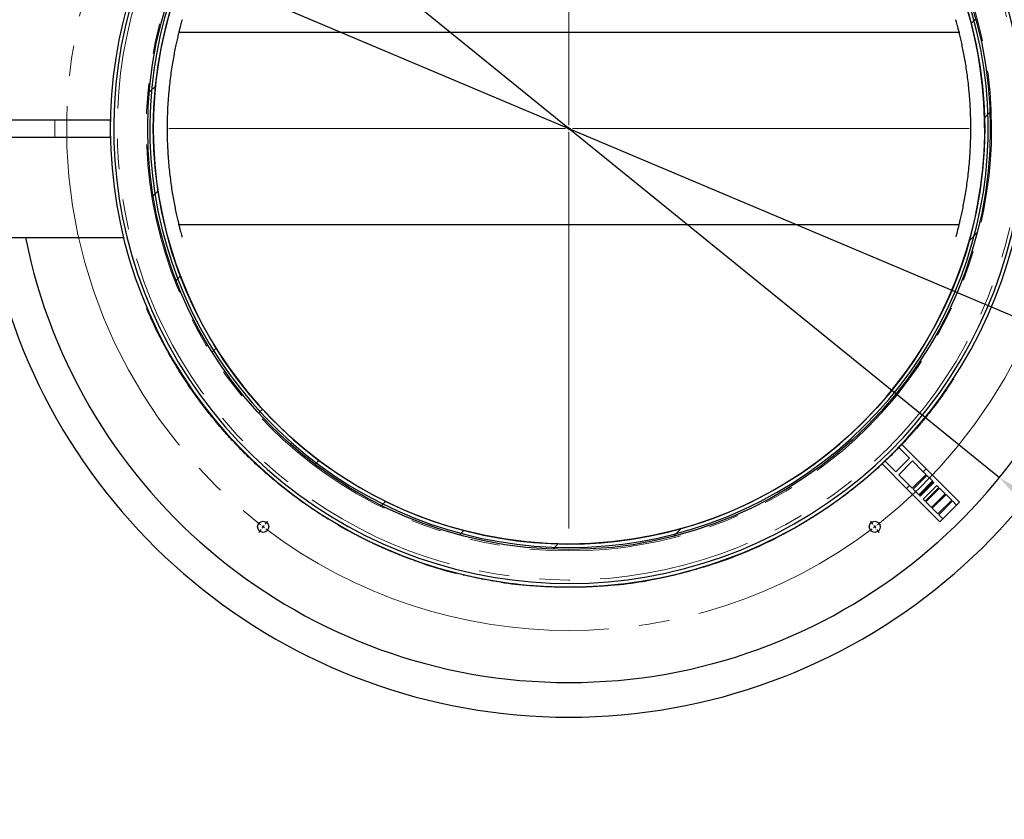
# Model space of a CAD drawing. Units: millimetres. Extents: x 15 to 495, y -382 to 292.
# Drawn here: x 47 to 88, y -311 to -278 of the extents above; entities that cross this region are included whole.
import ezdxf

# ---------------------------------------------------------------- set-up
doc = ezdxf.new("R2010")
doc.units = ezdxf.units.MM
doc.header["$PDSIZE"] = -1
for name, pattern in [('SLD-Center', [19.05, 15.24, -1.27, 1.27, -1.27]), ('SLD-Phantom', [12.7, 6.35, -1.27, 1.27, -1.27, 1.27, -1.27]), ('SLD-Solid', [0])]:
    doc.linetypes.add(name, pattern=pattern)
doc.styles.add('SLDTEXTSTYLE0', font='GOTHIC.TTF', dxfattribs={"width": 0.913})
doc.dimstyles.new('SLDDIMSTYLE2', dxfattribs={"dimtxt": 3.5, "dimasz": 3.302, "dimexe": 0, "dimexo": 0.0625, "dimgap": 0.875, "dimtad": 1, "dimdec": 0, "dimlfac": 39.5892, "dimrnd": 1e-09, "dimzin": 12, "dimdsep": 46, "dimtxsty": 'SLDTEXTSTYLE0', "dimblk1": 'NONE', "dimsah": 1, "dimcen": 0, "dimadec": 0, "dimazin": 3, "dimtfac": 1, "dimtdec": 0, "dimtmove": 0, "dimatfit": 3, "dimldrblk": 'NONE', "dimfxl": 1, "dimfrac": 2, "dimtolj": 1, "dimtzin": 12, "dimarcsym": 0})

# ---------------------------------------------------------------- blocks, each defined once
blk = doc.blocks.new('*D62')
at = {"color": 0, "linetype": 'SLD-Solid', "lineweight": -2}
for p, q in [((51.871, -267.739), (51.871, -267.739)), ((51.871, -267.739), (87.791, -296.892)), ((104.63, -310.559), (90.355, -298.973))]:
    blk.add_line(p, q, dxfattribs=at)
at = {"color": 0}
blk.add_solid([(90.702, -298.546), (90.008, -299.4), (87.791, -296.892)], dxfattribs=at)
at = {"layer": 'Defpoints', "color": 0}
for p in [(51.871, -267.739), (87.791, -296.892)]:
    blk.add_point(p, dxfattribs=at)
at = {"color": 0, "lineweight": 18, "insert": (96.604, -297.901), "char_height": 3.5, "attachment_point": 1, "rotation": 320.9368, "style": 'SLDTEXTSTYLE0'}
blk.add_mtext('\\A1;∅1600', dxfattribs=at)
blk = doc.blocks.new('_None')
blk = doc.blocks.new('*D63')
at = {"color": 0, "linetype": 'SLD-Solid', "lineweight": -2}
for p, q in [((47.191, -272.753), (47.191, -272.753)), ((47.191, -272.753), (92.471, -291.878)), ((112.449, -300.317), (95.512, -293.163))]:
    blk.add_line(p, q, dxfattribs=at)
at = {"color": 0}
blk.add_solid([(95.727, -292.656), (95.298, -293.67), (92.471, -291.878)], dxfattribs=at)
at = {"layer": 'Defpoints', "color": 0}
for p in [(47.191, -272.753), (92.471, -291.878)]:
    blk.add_point(p, dxfattribs=at)
at = {"color": 0, "lineweight": 18, "insert": (101.216, -290.394), "char_height": 3.5, "attachment_point": 1, "rotation": 337.1013, "style": 'SLDTEXTSTYLE0'}
blk.add_mtext('\\A1;∅1700', dxfattribs=at)
blk = doc.blocks.new('SW_CENTERMARKSYMBOL_4')
at = {"color": 0, "linetype": 'SLD-Solid', "lineweight": 18}
for p, q in [((12.023, -17.027), (12.023, -0.469)), ((11.879, -17.171), (-4.679, -17.171)), ((12.023, -17.171), (11.951, -17.171)), ((12.023, -17.171), (12.023, -17.099)), ((12.023, -17.171), (12.023, -17.244)), ((12.023, -17.171), (12.096, -17.171)), ((12.168, -17.171), (28.726, -17.171)), ((12.023, -17.316), (12.023, -33.874)), ((-0.65, -33.687), (-0.553, -33.561)), ((24.697, -33.687), (24.6, -33.561)), ((-0.826, -33.917), (-0.922, -34.043)), ((-0.738, -33.802), (-0.782, -33.859)), ((-0.738, -33.802), (-0.694, -33.744)), ((24.785, -33.802), (24.741, -33.744)), ((24.785, -33.802), (24.829, -33.859)), ((24.873, -33.917), (24.969, -34.043))]:
    blk.add_line(p, q, dxfattribs=at)
at = {"color": 0, "linetype": 'SLD-Center', "lineweight": 0}
for start, end in [(125.3951, 232.1049), (307.8951, 49.6049), (232.8951, 307.1049)]:
    blk.add_arc((12.023, -17.171), 20.962, start, end, dxfattribs=at)
at = {"color": 0, "linetype": 'SLD-Solid', "lineweight": 0}
for start, end in [(232.3024, 232.5), (232.5, 232.6976), (307.3024, 307.5), (307.5, 307.6976)]:
    blk.add_arc((12.023, -17.171), 20.962, start, end, dxfattribs=at)

msp = doc.modelspace()

# ---------------------------------------------------------------- hatches: boundary and pattern name
at = {"linetype": 'SLD-Solid', "lineweight": 18}
h = msp.add_hatch(dxfattribs=at)
h.set_pattern_fill('ANSI31', style=0)
h.set_pattern_definition([(45, (0, -387), (-2.245064, 2.245064), [])])
edge = h.paths.add_edge_path(flags=0)
edge.add_arc((69.831, -282.316), 17.578, 0, 360)
edge = h.paths.add_edge_path(flags=0)
edge.add_arc((69.831, -282.316), 17.348, 0, 360)

# ---------------------------------------------------------------- linework, layer by layer
at = {"color": 7, "linetype": 'SLD-Solid', "lineweight": 25}
for p, q in [((53.55, -278.297), (86.112, -278.297)), ((46.064, -281.954), (48.377, -281.954)), ((48.377, -281.954), (50.69, -281.954)), ((50.69, -281.954), (50.69, -282.677)), ((46.064, -282.677), (48.377, -282.677)), ((48.377, -282.677), (50.69, -282.677)), ((86.112, -286.334), (53.55, -286.334)), ((44.965, -286.869), (51.24, -286.869)), ((52.226, -289.82), (52.21, -289.827)), ((52.867, -291.211), (52.863, -291.205)), ((53.292, -291.979), (53.279, -291.956)), ((85.877, -292.776), (85.862, -292.767)), ((55.319, -294.819), (55.318, -294.817)), ((55.543, -295.073), (55.544, -295.075)), ((56.049, -295.619), (56.05, -295.619)), ((56.055, -295.625), (56.049, -295.619)), ((56.055, -295.625), (56.055, -295.625)), ((84.04, -296.075), (83.599, -295.633)), ((84.735, -296.525), (83.719, -295.508)), ((83.725, -295.477), (83.737, -295.489)), ((83.76, -295.464), (83.735, -295.491)), ((56.367, -295.934), (56.364, -295.938)), ((83.024, -296.203), (83.468, -296.647)), ((84.04, -296.075), (83.468, -296.647)), ((84.163, -296.198), (83.59, -296.77)), ((84.613, -296.647), (84.163, -296.198)), ((82.684, -296.519), (82.651, -296.548)), ((82.895, -296.32), (83.917, -297.343)), ((84.735, -296.525), (84.613, -296.647)), ((86.126, -297.915), (84.735, -296.525)), ((82.444, -296.732), (82.436, -296.739)), ((83.59, -296.77), (84.04, -297.22)), ((84.73, -296.765), (84.158, -297.338)), ((84.19, -297.37), (84.762, -296.797)), ((84.998, -297.032), (84.425, -297.605)), ((84.73, -296.765), (84.613, -296.647)), ((84.998, -297.032), (84.762, -296.797)), ((84.04, -297.22), (83.917, -297.343)), ((83.917, -297.343), (85.308, -298.733)), ((84.04, -297.22), (84.158, -297.338)), ((84.19, -297.37), (84.425, -297.605)), ((84.457, -297.637), (85.03, -297.065)), ((85.062, -297.097), (84.49, -297.67)), ((85.185, -297.22), (84.613, -297.792)), ((85.265, -297.3), (84.692, -297.872)), ((84.725, -297.904), (85.297, -297.332)), ((85.062, -297.097), (85.03, -297.065)), ((85.265, -297.3), (85.185, -297.22)), ((85.532, -297.567), (85.297, -297.332)), ((84.457, -297.637), (84.49, -297.67)), ((84.613, -297.792), (84.692, -297.872)), ((85.532, -297.567), (84.96, -298.14)), ((84.992, -298.172), (85.564, -297.599)), ((85.8, -297.834), (85.227, -298.407)), ((85.259, -298.439), (85.832, -297.867)), ((85.8, -297.834), (85.564, -297.599)), ((86.003, -298.038), (85.832, -297.867)), ((80.553, -298.189), (80.553, -298.189)), ((80.795, -297.999), (80.806, -298.015)), ((84.725, -297.904), (84.96, -298.14)), ((84.992, -298.172), (85.227, -298.407)), ((86.003, -298.038), (85.43, -298.61)), ((86.126, -297.915), (86.003, -298.038)), ((59.804, -298.637), (59.814, -298.622)), ((85.259, -298.439), (85.43, -298.61)), ((85.43, -298.61), (85.308, -298.733)), ((60.221, -298.866), (60.213, -298.881)), ((60.414, -298.996), (60.242, -298.898)), ((78.432, -299.41), (78.44, -299.427)), ((61.496, -299.562), (61.495, -299.562)), ((62.062, -299.825), (62.06, -299.824)), ((77.524, -299.838), (77.531, -299.855)), ((76.275, -300.334), (76.281, -300.352)), ((77.147, -300.019), (77.123, -300.028)), ((63.827, -300.486), (63.821, -300.503)), ((75.71, -300.531), (75.714, -300.545)), ((75.954, -300.466), (75.714, -300.545)), ((75.948, -300.448), (75.954, -300.466)), ((76.06, -300.409), (76.067, -300.427)), ((76.281, -300.352), (76.067, -300.427)), ((76.215, -300.375), (76.155, -300.397)), ((65.11, -300.862), (65.106, -300.879)), ((65.424, -300.957), (65.106, -300.879)), ((65.428, -300.94), (65.424, -300.957)), ((65.445, -300.944), (65.44, -300.961)), ((73.582, -301.1), (73.581, -301.1)), ((66.995, -301.245), (66.993, -301.259)), ((68.191, -301.381), (68.189, -301.4)), ((71.609, -301.388), (71.505, -301.397)), ((71.566, -301.374), (71.568, -301.392)), ((71.651, -301.384), (71.568, -301.392)), ((71.791, -301.351), (71.793, -301.37)), ((72.029, -301.344), (71.985, -301.349)), ((72.969, -301.212), (72.967, -301.212)), ((73.219, -301.169), (72.969, -301.212)), ((73.059, -301.18), (73.061, -301.196))]:
    msp.add_line(p, q, dxfattribs=at)
at = {"color": 8, "linetype": 'SLD-Phantom', "lineweight": 18}
for p, q in [((48.377, -281.954), (48.377, -282.677)), ((53.234, -291.841), (53.217, -291.85)), ((85.022, -293.955), (85.036, -293.966)), ((82.593, -296.579), (82.603, -296.591)), ((60.302, -298.913), (60.293, -298.927)), ((79.482, -298.84), (79.491, -298.856)), ((62.551, -300.014), (62.544, -300.031)), ((74.228, -300.94), (74.233, -300.958)), ((69.796, -301.453), (69.796, -301.471)), ((71.649, -301.366), (71.651, -301.384))]:
    msp.add_line(p, q, dxfattribs=at)
at = {"color": 8, "linetype": 'SLD-Phantom', "lineweight": 18, "flags": 128}
for points in [[(82.178, -268.075), (82.574, -268.424), (83.163, -268.988), (83.699, -269.546), (84.21, -270.124), (84.696, -270.722), (85.159, -271.341), (85.597, -271.98), (86.008, -272.637), (86.372, -273.272), (86.71, -273.92), (87.022, -274.58), (87.309, -275.25), (87.568, -275.929), (87.801, -276.618), (88.008, -277.317), (88.188, -278.025), (88.34, -278.74), (88.465, -279.461), (88.56, -280.173), (88.628, -280.887), (88.669, -281.602), (88.683, -282.316), (88.671, -282.971), (88.637, -283.627), (88.58, -284.283), (88.499, -284.938), (88.377, -285.693), (88.225, -286.443), (88.043, -287.186), (87.831, -287.919), (87.59, -288.641), (87.325, -289.339), (87.032, -290.029), (86.712, -290.707), (86.364, -291.373), (85.982, -292.038), (85.573, -292.687), (85.139, -293.318), (84.68, -293.93), (84.198, -294.52), (83.693, -295.092), (83.163, -295.643), (82.604, -296.18), (82.023, -296.694), (81.421, -297.183), (80.8, -297.647), (80.162, -298.084), (79.507, -298.494), (78.877, -298.855), (78.231, -299.192), (77.572, -299.505), (76.9, -299.792), (76.216, -300.053), (75.443, -300.312), (74.659, -300.538), (73.868, -300.73), (73.072, -300.886), (72.27, -301.009), (71.461, -301.097), (70.647, -301.149), (69.831, -301.167), (69.055, -301.151), (68.282, -301.103), (67.512, -301.024), (66.748, -300.913), (65.991, -300.772), (65.238, -300.599), (64.533, -300.407), (63.836, -300.188), (63.147, -299.942), (62.468, -299.67), (61.801, -299.372), (61.073, -299.009), (60.363, -298.617), (59.67, -298.194), (58.994, -297.741), (58.337, -297.258), (57.701, -296.746), (57.087, -296.207), (56.499, -295.643), (55.963, -295.085), (55.452, -294.507), (54.966, -293.909), (54.503, -293.29), (54.065, -292.651), (53.653, -291.994), (53.29, -291.359), (52.952, -290.711), (52.639, -290.051), (52.353, -289.381), (52.094, -288.702), (51.861, -288.013), (51.654, -287.314), (51.474, -286.606), (51.321, -285.891), (51.197, -285.17), (51.101, -284.458), (51.033, -283.744), (50.993, -283.029), (50.979, -282.316), (50.995, -281.545), (51.043, -280.773), (51.122, -280.002), (51.233, -279.234), (51.375, -278.472), (51.549, -277.716), (51.741, -277.012), (51.959, -276.317), (52.203, -275.633), (52.474, -274.958), (52.772, -274.292), (53.096, -273.637), (53.445, -272.994), (53.819, -272.366), (54.217, -271.752), (54.637, -271.156), (55.072, -270.587), (55.526, -270.037), (56.002, -269.504), (56.499, -268.988), (57.058, -268.451), (57.639, -267.937), (58.241, -267.448), (58.861, -266.984), (59.5, -266.547), (60.154, -266.137), (60.785, -265.776), (61.405, -265.452), (61.405, -265.452)], [(81.379, -268.99), (81.753, -269.318), (82.304, -269.846), (82.805, -270.368), (83.283, -270.909), (83.738, -271.469), (84.171, -272.048), (84.581, -272.646), (84.966, -273.261), (85.306, -273.855), (85.623, -274.461), (85.915, -275.078), (86.183, -275.706), (86.425, -276.341), (86.667, -277.061), (86.878, -277.792), (87.058, -278.534), (87.206, -279.283), (87.32, -280.038), (87.403, -280.797), (87.452, -281.556), (87.468, -282.316), (87.456, -282.97), (87.419, -283.626), (87.358, -284.281), (87.273, -284.934), (87.138, -285.71), (86.97, -286.479), (86.767, -287.238), (86.532, -287.986), (86.264, -288.721), (85.963, -289.445), (85.629, -290.157), (85.263, -290.854), (84.847, -291.566), (84.399, -292.258), (83.919, -292.927), (83.41, -293.571), (82.872, -294.19), (82.304, -294.785), (81.781, -295.287), (81.238, -295.768), (80.675, -296.225), (80.094, -296.659), (79.496, -297.069), (78.884, -297.452), (78.294, -297.79), (77.69, -298.105), (77.073, -298.397), (76.444, -298.666), (75.805, -298.91), (75.081, -299.153), (74.348, -299.364), (73.608, -299.544), (72.863, -299.69), (72.113, -299.805), (71.356, -299.887), (70.594, -299.936), (69.831, -299.953), (69.105, -299.938), (68.382, -299.893), (67.662, -299.819), (66.947, -299.715), (66.238, -299.583), (65.534, -299.421), (64.874, -299.242), (64.222, -299.037), (63.577, -298.807), (62.943, -298.552), (62.319, -298.273), (61.637, -297.934), (60.973, -297.567), (60.324, -297.171), (59.692, -296.747), (59.077, -296.295), (58.482, -295.817), (57.908, -295.313), (57.357, -294.785), (56.856, -294.263), (56.378, -293.722), (55.923, -293.162), (55.49, -292.583), (55.081, -291.985), (54.695, -291.37), (54.356, -290.776), (54.039, -290.17), (53.747, -289.553), (53.479, -288.925), (53.236, -288.29), (52.995, -287.57), (52.783, -286.839), (52.604, -286.097), (52.456, -285.348), (52.341, -284.593), (52.259, -283.834), (52.21, -283.075), (52.194, -282.316), (52.208, -281.594), (52.253, -280.872), (52.327, -280.151), (52.431, -279.433), (52.564, -278.72), (52.727, -278.013), (52.906, -277.354), (53.11, -276.704), (53.339, -276.064), (53.593, -275.432), (53.871, -274.809), (54.211, -274.125), (54.58, -273.457), (54.978, -272.805), (55.403, -272.172), (55.854, -271.558), (56.33, -270.967), (56.831, -270.396), (57.357, -269.846), (57.88, -269.344), (58.424, -268.864), (58.987, -268.406), (59.568, -267.972), (60.165, -267.562), (60.778, -267.179), (61.368, -266.842), (61.947, -266.538), (61.947, -266.538)]]:
    msp.add_lwpolyline(points, dxfattribs=at)
at = {"color": 7, "linetype": 'SLD-Solid', "lineweight": 25}
for centre, radius in [((69.831, -282.316), 17.578), ((69.831, -282.316), 17.348), ((57.07, -298.946), 0.231), ((82.592, -298.946), 0.231)]:
    msp.add_circle(centre, radius, dxfattribs=at)
for radius, start, end in [(19.141, 116.5504, 49.0741), (17.348, 116.5504, 49.0741), (18.996, 144.7138, 20.9528), (17.493, 144.7138, 20.9528), (24.576, 190.6783, 349.3217), (23.131, 191.3543, 348.6457), (19.155, 320.2237, 320.3169), (19.155, 293.7037, 296.7087), (19.155, 289.6774, 293.7037), (19.155, 251.7146, 255.7185), (19.155, 288.643, 289.6774), (19.155, 256.7, 256.7499), (19.155, 261.4796, 265.084), (19.155, 275.8804, 279.7094)]:
    msp.add_arc((69.831, -282.316), radius, start, end, dxfattribs=at)
for points, knots in [([(53.684, -277.786), (53.681, -277.797), (53.675, -277.821), (53.654, -277.895), (53.625, -278.001), (53.59, -278.136), (53.549, -278.298), (53.503, -278.489), (53.453, -278.707), (53.402, -278.949), (53.349, -279.216), (53.297, -279.508), (53.247, -279.821), (53.2, -280.152), (53.158, -280.5), (53.122, -280.866), (53.094, -281.239), (53.074, -281.615), (53.063, -281.992), (53.06, -282.376), (53.065, -282.756), (53.079, -283.127), (53.101, -283.487), (53.13, -283.843), (53.165, -284.189), (53.206, -284.521), (53.251, -284.838), (53.3, -285.141), (53.352, -285.427), (53.404, -285.693), (53.456, -285.938), (53.507, -286.159), (53.554, -286.354), (53.596, -286.518), (53.631, -286.653), (53.66, -286.757), (53.677, -286.82), (53.683, -286.838), (53.684, -286.844)], [0, 0, 0, 0, 0.021583, 0.049805, 0.078237, 0.105647, 0.133241, 0.16141, 0.189773, 0.217825, 0.246064, 0.274897, 0.303936, 0.332417, 0.361101, 0.390438, 0.420006, 0.447802, 0.4758, 0.50444, 0.533304, 0.560403, 0.587689, 0.615558, 0.643626, 0.671024, 0.698604, 0.726748, 0.755083, 0.783337, 0.811783, 0.840838, 0.870106, 0.898507, 0.927114, 0.956382, 0.985884, 1, 1, 1, 1]), ([(85.978, -286.845), (85.98, -286.834), (85.987, -286.81), (86.008, -286.736), (86.036, -286.63), (86.072, -286.495), (86.113, -286.333), (86.159, -286.142), (86.208, -285.924), (86.26, -285.682), (86.313, -285.415), (86.365, -285.123), (86.415, -284.81), (86.462, -284.479), (86.503, -284.131), (86.539, -283.765), (86.568, -283.392), (86.587, -283.016), (86.599, -282.639), (86.602, -282.255), (86.596, -281.875), (86.582, -281.505), (86.561, -281.144), (86.532, -280.788), (86.497, -280.442), (86.456, -280.11), (86.411, -279.793), (86.362, -279.49), (86.31, -279.204), (86.258, -278.938), (86.205, -278.693), (86.155, -278.472), (86.108, -278.278), (86.066, -278.113), (86.03, -277.978), (86.002, -277.874), (85.984, -277.811), (85.979, -277.793), (85.978, -277.787)], [0, 0, 0, 0, 0.0215832, 0.0498052, 0.0782372, 0.1056466, 0.1332413, 0.16141, 0.1897731, 0.2178246, 0.2460645, 0.2748975, 0.3039362, 0.3324168, 0.361101, 0.390438, 0.4200057, 0.4478017, 0.4757997, 0.5044399, 0.5333037, 0.560403, 0.5876893, 0.6155585, 0.6436256, 0.6710239, 0.6986038, 0.7267476, 0.755083, 0.7833366, 0.8117826, 0.8408378, 0.8701057, 0.8985071, 0.9271142, 0.9563823, 0.9858843, 1, 1, 1, 1]), ([(53.217, -291.85), (53.204, -291.827), (53.178, -291.781), (53.139, -291.713), (53.102, -291.646), (53.065, -291.579), (53.028, -291.513), (52.993, -291.449), (52.938, -291.347), (52.867, -291.212), (52.776, -291.037), (52.688, -290.862), (52.602, -290.689), (52.518, -290.514), (52.438, -290.342), (52.365, -290.181), (52.311, -290.059), (52.271, -289.969), (52.25, -289.92), (52.237, -289.891), (52.231, -289.876), (52.225, -289.863), (52.22, -289.85), (52.215, -289.838), (52.211, -289.831), (52.21, -289.827)], [0, 0, 0, 0, 0.022424, 0.044838, 0.067259, 0.089675, 0.112091, 0.134514, 0.156932, 0.218545, 0.280189, 0.353521, 0.426876, 0.500206, 0.593507, 0.686816, 0.780114, 0.841667, 0.903245, 0.91937, 0.935498, 0.951623, 0.967749, 0.983875, 1, 1, 1, 1]), ([(52.557, -290.593), (52.557, -290.593), (52.557, -290.593), (52.556, -290.591), (52.555, -290.59), (52.554, -290.589)], [0, 0, 0, 0, 0.169842, 0.578091, 1, 1, 1, 1]), ([(52.867, -291.213), (52.867, -291.213), (52.85, -291.18), (52.833, -291.148), (52.817, -291.115)], [0, 0, 0, 0, 0.006086, 1, 1, 1, 1]), ([(53.367, -292.106), (53.35, -292.078), (53.317, -292.022), (53.267, -291.937), (53.219, -291.854), (53.188, -291.799), (53.173, -291.772)], [0, 0, 0, 0, 0.2535776, 0.5081255, 0.762682, 1, 1, 1, 1]), ([(59.802, -298.636), (59.801, -298.635), (59.799, -298.634), (59.763, -298.611), (59.699, -298.572), (59.608, -298.515), (59.492, -298.441), (59.35, -298.349), (59.184, -298.24), (58.995, -298.112), (58.786, -297.967), (58.558, -297.803), (58.312, -297.622), (58.052, -297.422), (57.778, -297.205), (57.494, -296.97), (57.201, -296.719), (56.902, -296.452), (56.6, -296.169), (56.296, -295.872), (55.993, -295.563), (55.693, -295.242), (55.397, -294.912), (55.109, -294.573), (54.829, -294.229), (54.559, -293.881), (54.301, -293.532), (54.056, -293.184), (53.823, -292.839), (53.606, -292.5), (53.402, -292.168), (53.279, -291.956), (53.217, -291.85)], [0, 0, 0, 0, 0.0273213, 0.0608166, 0.094315, 0.1278145, 0.1613127, 0.194814, 0.2283238, 0.2618399, 0.2953598, 0.3288809, 0.3624069, 0.3959429, 0.4294858, 0.4630326, 0.4965803, 0.530132, 0.5636921, 0.5972571, 0.6308235, 0.6643878, 0.697953, 0.7315229, 0.765094, 0.7986628, 0.8322255, 0.865785, 0.8993457, 0.9329039, 0.9664445, 1, 1, 1, 1]), ([(85.877, -292.777), (85.877, -292.777), (85.877, -292.777), (85.874, -292.782), (85.866, -292.795), (85.85, -292.818), (85.825, -292.857), (85.788, -292.912), (85.749, -292.971), (85.711, -293.028), (85.669, -293.089), (85.624, -293.155), (85.577, -293.223), (85.528, -293.294), (85.477, -293.367), (85.424, -293.441), (85.371, -293.515), (85.317, -293.59), (85.262, -293.665), (85.206, -293.741), (85.149, -293.816), (85.093, -293.891), (85.055, -293.941), (85.036, -293.966)], [0, 0, 0, 0, 0.022493, 0.070784, 0.117141, 0.161948, 0.232215, 0.30134, 0.346822, 0.393175, 0.440936, 0.485639, 0.532111, 0.580641, 0.625338, 0.671881, 0.720407, 0.765352, 0.811927, 0.860199, 0.906434, 0.953322, 1, 1, 1, 1]), ([(85.782, -292.921), (85.782, -292.921), (85.783, -292.92), (85.782, -292.922), (85.782, -292.922)], [0, 0, 0, 0, 0.615765, 1, 1, 1, 1]), ([(85.545, -293.269), (85.544, -293.271), (85.542, -293.274), (85.539, -293.278), (85.537, -293.281), (85.536, -293.283), (85.536, -293.283), (85.536, -293.283)], [0, 0, 0, 0, 0.250159, 0.376709, 0.500458, 0.749634, 1, 1, 1, 1]), ([(54.473, -293.764), (54.473, -293.763), (54.472, -293.762), (54.472, -293.762), (54.472, -293.762)], [0, 0, 0, 0, 0.589675, 1, 1, 1, 1]), ([(85.22, -293.721), (85.22, -293.721), (85.221, -293.72), (85.22, -293.722), (85.218, -293.724), (85.218, -293.725)], [0, 0, 0, 0, 0.175464, 0.592417, 1, 1, 1, 1]), ([(54.543, -293.857), (54.535, -293.847), (54.525, -293.833), (54.515, -293.819), (54.511, -293.815), (54.51, -293.813), (54.51, -293.812), (54.509, -293.812)], [0, 0, 0, 0, 0.573281, 0.732774, 0.862423, 0.935502, 1, 1, 1, 1]), ([(54.77, -294.152), (54.77, -294.152), (54.772, -294.153), (54.765, -294.145), (54.762, -294.141), (54.76, -294.139)], [0, 0, 0, 0, 0.160772, 0.592961, 1, 1, 1, 1]), ([(85.036, -293.966), (85.016, -293.992), (84.976, -294.044), (84.915, -294.122), (84.855, -294.199), (84.794, -294.276), (84.733, -294.352), (84.651, -294.452), (84.549, -294.575), (84.429, -294.719), (84.319, -294.846), (84.223, -294.957), (84.137, -295.054), (84.056, -295.145), (83.977, -295.231), (83.905, -295.309), (83.852, -295.366), (83.817, -295.404), (83.794, -295.428), (83.774, -295.45), (83.754, -295.471), (83.743, -295.483), (83.737, -295.489)], [0, 0, 0, 0, 0.041604, 0.08315, 0.125086, 0.166645, 0.208425, 0.250168, 0.333727, 0.417501, 0.50025, 0.563747, 0.625261, 0.688924, 0.750226, 0.813817, 0.875122, 0.900314, 0.925213, 0.950095, 0.974996, 1, 1, 1, 1]), ([(84.876, -294.172), (84.875, -294.172), (84.875, -294.173), (84.874, -294.175), (84.872, -294.176), (84.87, -294.179), (84.867, -294.183), (84.864, -294.187), (84.862, -294.189)], [0, 0, 0, 0, 0.269446, 0.38693, 0.499571, 0.612167, 0.729779, 1, 1, 1, 1]), ([(54.913, -294.331), (54.913, -294.331), (54.912, -294.33), (54.908, -294.325), (54.904, -294.32), (54.901, -294.316)], [0, 0, 0, 0, 0.145096, 0.341997, 1, 1, 1, 1]), ([(55.039, -294.486), (55.038, -294.485), (55.037, -294.483), (55.029, -294.474), (55.023, -294.467)], [0, 0, 0, 0, 0.185639, 1, 1, 1, 1]), ([(55.051, -294.501), (55.051, -294.501), (55.053, -294.503), (55.05, -294.5), (55.048, -294.497)], [0, 0, 0, 0, 0.061584, 1, 1, 1, 1]), ([(55.131, -294.598), (55.131, -294.597), (55.129, -294.595), (55.127, -294.593), (55.126, -294.591), (55.125, -294.59), (55.125, -294.589), (55.125, -294.59), (55.125, -294.59)], [0, 0, 0, 0, 0.197424, 0.397039, 0.596216, 0.79686, 0.989079, 1, 1, 1, 1]), ([(84.671, -294.427), (84.667, -294.432), (84.658, -294.443), (84.644, -294.461), (84.624, -294.485), (84.603, -294.51), (84.581, -294.536), (84.565, -294.556), (84.556, -294.566), (84.553, -294.57), (84.554, -294.57), (84.554, -294.57)], [0, 0, 0, 0, 0.05771, 0.161083, 0.257833, 0.420766, 0.567885, 0.726172, 0.877358, 0.97969, 1, 1, 1, 1]), ([(84.843, -294.214), (84.841, -294.216), (84.838, -294.22), (84.834, -294.224), (84.832, -294.227), (84.83, -294.229), (84.829, -294.232), (84.828, -294.232), (84.828, -294.232)], [0, 0, 0, 0, 0.250195, 0.378949, 0.500624, 0.623577, 0.750689, 1, 1, 1, 1]), ([(55.176, -294.651), (55.176, -294.651), (55.17, -294.643), (55.163, -294.635), (55.157, -294.628)], [0, 0, 0, 0, 0.027042, 1, 1, 1, 1]), ([(83.809, -295.413), (83.809, -295.413), (83.809, -295.413), (83.798, -295.425), (83.796, -295.426)], [0, 0, 0, 0, 0.894262, 1, 1, 1, 1]), ([(56.095, -295.667), (56.096, -295.667), (56.096, -295.667), (56.092, -295.664), (56.084, -295.655), (56.079, -295.65), (56.076, -295.647)], [0, 0, 0, 0, 0.124747, 0.416325, 0.708157, 1, 1, 1, 1]), ([(56.212, -295.786), (56.211, -295.785), (56.21, -295.784), (56.208, -295.782), (56.207, -295.781), (56.206, -295.78), (56.205, -295.779), (56.205, -295.779), (56.205, -295.779), (56.205, -295.779)], [0, 0, 0, 0, 0.1984784, 0.3830252, 0.5536412, 0.7103279, 0.8837533, 0.9737161, 1, 1, 1, 1]), ([(83.737, -295.489), (83.731, -295.496), (83.718, -295.509), (83.693, -295.535), (83.664, -295.566), (83.63, -295.601), (83.588, -295.645), (83.535, -295.699), (83.479, -295.756), (83.425, -295.811), (83.375, -295.861), (83.316, -295.92), (83.245, -295.99), (83.162, -296.071), (83.072, -296.157), (82.99, -296.235), (82.918, -296.303), (82.856, -296.361), (82.793, -296.419), (82.73, -296.477), (82.667, -296.534), (82.625, -296.572), (82.603, -296.591)], [0, 0, 0, 0, 0.049999, 0.100148, 0.150373, 0.200515, 0.249731, 0.311713, 0.37352, 0.415013, 0.456985, 0.499647, 0.558597, 0.619666, 0.683267, 0.749767, 0.79027, 0.831957, 0.87488, 0.916292, 0.958234, 1, 1, 1, 1]), ([(56.831, -296.385), (56.832, -296.385), (56.834, -296.387), (56.83, -296.383), (56.82, -296.374), (56.809, -296.364), (56.794, -296.35), (56.777, -296.334), (56.76, -296.318), (56.742, -296.301), (56.725, -296.285), (56.712, -296.273), (56.706, -296.268)], [0, 0, 0, 0, 0.091791, 0.307403, 0.424803, 0.540599, 0.653564, 0.742703, 0.8267, 0.884566, 0.942754, 1, 1, 1, 1]), ([(56.752, -296.311), (56.749, -296.308), (56.744, -296.303), (56.743, -296.303), (56.744, -296.303), (56.744, -296.303)], [0, 0, 0, 0, 0.481203, 0.960442, 1, 1, 1, 1]), ([(82.603, -296.591), (82.577, -296.614), (82.525, -296.661), (82.446, -296.731), (82.366, -296.8), (82.287, -296.868), (82.208, -296.935), (82.13, -297.001), (82.018, -297.094), (81.873, -297.213), (81.701, -297.35), (81.538, -297.478), (81.384, -297.595), (81.242, -297.701), (81.14, -297.776), (81.069, -297.827), (81.026, -297.859), (80.985, -297.889), (80.945, -297.917), (80.907, -297.944), (80.872, -297.969), (80.838, -297.993), (80.817, -298.007), (80.806, -298.015)], [0, 0, 0, 0, 0.035761, 0.071537, 0.107303, 0.143086, 0.178888, 0.214578, 0.250228, 0.333515, 0.416755, 0.500262, 0.583274, 0.666566, 0.750161, 0.781143, 0.812272, 0.843579, 0.875096, 0.906239, 0.937551, 0.968776, 1, 1, 1, 1]), ([(82.651, -296.548), (82.651, -296.548), (82.65, -296.549), (82.646, -296.553), (82.636, -296.562), (82.621, -296.575), (82.608, -296.587), (82.603, -296.591)], [0, 0, 0, 0, 0.1923987, 0.3892977, 0.5790536, 0.8662581, 1, 1, 1, 1]), ([(82.687, -296.516), (82.687, -296.516), (82.687, -296.516), (82.685, -296.517), (82.684, -296.519)], [0, 0, 0, 0, 0.338535, 1, 1, 1, 1]), ([(81.236, -297.705), (81.234, -297.707), (81.23, -297.71), (81.226, -297.713), (81.223, -297.715), (81.22, -297.717), (81.218, -297.719), (81.218, -297.719), (81.218, -297.719)], [0, 0, 0, 0, 0.250177, 0.37873, 0.500623, 0.623762, 0.750713, 1, 1, 1, 1]), ([(81.384, -297.595), (81.384, -297.595), (81.383, -297.595), (81.382, -297.596), (81.38, -297.597), (81.378, -297.599), (81.374, -297.602), (81.37, -297.605), (81.368, -297.607)], [0, 0, 0, 0, 0.2497821, 0.3800255, 0.4995718, 0.6184241, 0.7496601, 1, 1, 1, 1]), ([(81.413, -297.573), (81.412, -297.573), (81.412, -297.573), (81.41, -297.575), (81.408, -297.576), (81.406, -297.578), (81.401, -297.581), (81.398, -297.584), (81.395, -297.586)], [0, 0, 0, 0, 0.269233, 0.386812, 0.499599, 0.612575, 0.730268, 1, 1, 1, 1]), ([(80.806, -298.015), (80.806, -298.015), (80.804, -298.016), (80.797, -298.021), (80.788, -298.027), (80.776, -298.036), (80.761, -298.046), (80.742, -298.059), (80.714, -298.079), (80.674, -298.107), (80.614, -298.147), (80.542, -298.196), (80.458, -298.252), (80.363, -298.316), (80.257, -298.385), (80.142, -298.459), (80.037, -298.525), (79.947, -298.582), (79.874, -298.627), (79.799, -298.673), (79.722, -298.719), (79.646, -298.765), (79.568, -298.811), (79.517, -298.841), (79.491, -298.856)], [0, 0, 0, 0, 0.035707, 0.071479, 0.107232, 0.143235, 0.17938, 0.214874, 0.249797, 0.313144, 0.374694, 0.437718, 0.499628, 0.562074, 0.624619, 0.686462, 0.74968, 0.784568, 0.820099, 0.856378, 0.892458, 0.928317, 0.964197, 1, 1, 1, 1]), ([(60.293, -298.927), (60.284, -298.922), (60.264, -298.911), (60.242, -298.898), (60.224, -298.888), (60.214, -298.882), (60.214, -298.881), (60.213, -298.881)], [0, 0, 0, 0, 0.209746, 0.420536, 0.63378, 0.845861, 1, 1, 1, 1]), ([(60.242, -298.898), (60.239, -298.896), (60.236, -298.894), (60.232, -298.892), (60.229, -298.89), (60.227, -298.889), (60.227, -298.889), (60.227, -298.889)], [0, 0, 0, 0, 0.250151, 0.376656, 0.500457, 0.74964, 1, 1, 1, 1]), ([(62.544, -300.031), (62.509, -300.016), (62.439, -299.987), (62.334, -299.943), (62.229, -299.898), (62.126, -299.853), (62.024, -299.808), (61.923, -299.762), (61.824, -299.717), (61.695, -299.657), (61.539, -299.583), (61.361, -299.497), (61.195, -299.414), (61.025, -299.327), (60.855, -299.238), (60.695, -299.152), (60.565, -299.081), (60.463, -299.024), (60.403, -298.99), (60.367, -298.97), (60.35, -298.96), (60.334, -298.951), (60.319, -298.942), (60.306, -298.935), (60.297, -298.93), (60.293, -298.927)], [0, 0, 0, 0, 0.031289, 0.062578, 0.093944, 0.125152, 0.156477, 0.187722, 0.219004, 0.250283, 0.312817, 0.37534, 0.437853, 0.500354, 0.583553, 0.666833, 0.750205, 0.820114, 0.890031, 0.908328, 0.926679, 0.945031, 0.963352, 0.981683, 1, 1, 1, 1]), ([(79.491, -298.856), (79.47, -298.869), (79.429, -298.893), (79.367, -298.928), (79.305, -298.964), (79.243, -298.999), (79.152, -299.05), (79.031, -299.117), (78.911, -299.182), (78.817, -299.232), (78.748, -299.269), (78.681, -299.304), (78.616, -299.337), (78.553, -299.37), (78.494, -299.4), (78.458, -299.418), (78.44, -299.427)], [0, 0, 0, 0, 0.053682, 0.107095, 0.160449, 0.213796, 0.268439, 0.402591, 0.536733, 0.6037, 0.670892, 0.738142, 0.805027, 0.872558, 0.939133, 1, 1, 1, 1]), ([(79.065, -299.098), (79.065, -299.098), (79.064, -299.099), (79.061, -299.1), (79.056, -299.103), (79.051, -299.106), (79.049, -299.107)], [0, 0, 0, 0, 0.1324064, 0.294573, 0.612566, 1, 1, 1, 1]), ([(61.822, -299.716), (61.821, -299.716), (61.82, -299.715), (61.815, -299.713), (61.808, -299.709), (61.802, -299.707), (61.8, -299.706)], [0, 0, 0, 0, 0.253504, 0.481882, 0.720254, 1, 1, 1, 1]), ([(77.497, -299.87), (77.472, -299.88), (77.436, -299.896), (77.391, -299.916), (77.363, -299.928), (77.342, -299.937), (77.324, -299.944), (77.322, -299.945), (77.321, -299.946)], [0, 0, 0, 0, 0.249994, 0.378311, 0.500273, 0.621124, 0.750357, 1, 1, 1, 1]), ([(77.693, -299.783), (77.691, -299.784), (77.686, -299.786), (77.681, -299.788), (77.678, -299.79), (77.675, -299.791), (77.673, -299.792), (77.672, -299.792), (77.672, -299.792)], [0, 0, 0, 0, 0.250197, 0.378873, 0.500655, 0.623944, 0.750741, 1, 1, 1, 1]), ([(77.742, -299.761), (77.742, -299.761), (77.741, -299.761), (77.739, -299.762), (77.737, -299.763), (77.734, -299.764), (77.729, -299.767), (77.725, -299.769), (77.722, -299.77)], [0, 0, 0, 0, 0.26995, 0.387328, 0.499583, 0.61192, 0.729423, 1, 1, 1, 1]), ([(63.821, -300.503), (63.819, -300.503), (63.801, -300.497), (63.764, -300.485), (63.709, -300.466), (63.646, -300.445), (63.574, -300.42), (63.492, -300.392), (63.404, -300.36), (63.299, -300.323), (63.176, -300.278), (63.034, -300.225), (62.918, -300.18), (62.83, -300.146), (62.773, -300.123), (62.715, -300.1), (62.658, -300.077), (62.601, -300.054), (62.563, -300.038), (62.544, -300.031)], [0, 0, 0, 0, 0.008622, 0.063579, 0.118552, 0.173647, 0.240355, 0.308172, 0.377569, 0.448987, 0.547363, 0.650888, 0.756622, 0.796706, 0.837629, 0.878534, 0.918996, 0.959519, 1, 1, 1, 1]), ([(63.031, -300.223), (63.028, -300.222), (63.024, -300.22), (63.019, -300.218), (63.015, -300.217), (63.013, -300.216), (63.011, -300.215), (63.01, -300.215), (63.01, -300.215)], [0, 0, 0, 0, 0.2502945, 0.3802649, 0.5005259, 0.6214967, 0.7504174, 1, 1, 1, 1]), ([(77.279, -299.963), (77.273, -299.966), (77.262, -299.971), (77.245, -299.978), (77.227, -299.985), (77.209, -299.993), (77.19, -300.001), (77.169, -300.009), (77.154, -300.016), (77.147, -300.019)], [0, 0, 0, 0, 0.158037, 0.288669, 0.433497, 0.574596, 0.716184, 0.857522, 1, 1, 1, 1]), ([(77.321, -299.946), (77.32, -299.946), (77.32, -299.946), (77.318, -299.947), (77.316, -299.948), (77.313, -299.949), (77.308, -299.951), (77.303, -299.953), (77.3, -299.954)], [0, 0, 0, 0, 0.269956, 0.387311, 0.499572, 0.611757, 0.729233, 1, 1, 1, 1]), ([(63.529, -300.404), (63.529, -300.404), (63.529, -300.404), (63.527, -300.404), (63.525, -300.403)], [0, 0, 0, 0, 0.338678, 1, 1, 1, 1]), ([(64.469, -300.705), (64.466, -300.704), (64.462, -300.703), (64.456, -300.701), (64.453, -300.7), (64.451, -300.7), (64.449, -300.699), (64.448, -300.699), (64.448, -300.699)], [0, 0, 0, 0, 0.270257, 0.387857, 0.500392, 0.612707, 0.730074, 1, 1, 1, 1]), ([(75.714, -300.545), (75.709, -300.547), (75.697, -300.55), (75.673, -300.558), (75.643, -300.568), (75.606, -300.579), (75.559, -300.594), (75.499, -300.613), (75.423, -300.636), (75.337, -300.662), (75.24, -300.691), (75.133, -300.722), (75.019, -300.755), (74.897, -300.789), (74.784, -300.819), (74.683, -300.846), (74.594, -300.869), (74.505, -300.892), (74.414, -300.914), (74.324, -300.937), (74.263, -300.951), (74.233, -300.958)], [0, 0, 0, 0, 0.049995, 0.100102, 0.15042, 0.200604, 0.249769, 0.312883, 0.374677, 0.43742, 0.499631, 0.561878, 0.624645, 0.686448, 0.749716, 0.790541, 0.83221, 0.87485, 0.916313, 0.958219, 1, 1, 1, 1]), ([(76.218, -300.374), (76.218, -300.374), (76.218, -300.375), (76.215, -300.375), (76.213, -300.376), (76.21, -300.377), (76.205, -300.379), (76.2, -300.381), (76.197, -300.382)], [0, 0, 0, 0, 0.269187, 0.386695, 0.49955, 0.612063, 0.729695, 1, 1, 1, 1]), ([(65.012, -300.855), (65.012, -300.855), (65.012, -300.855), (65.01, -300.854), (65.007, -300.853), (65.004, -300.852), (64.998, -300.851), (64.994, -300.85), (64.991, -300.849)], [0, 0, 0, 0, 0.24945, 0.376612, 0.4996, 0.62217, 0.750019, 1, 1, 1, 1]), ([(74.233, -300.958), (74.209, -300.964), (74.162, -300.975), (74.093, -300.991), (74.023, -301.006), (73.954, -301.022), (73.851, -301.044), (73.717, -301.073), (73.582, -301.1), (73.478, -301.12), (73.402, -301.135), (73.328, -301.149), (73.255, -301.162), (73.186, -301.175), (73.121, -301.186), (73.081, -301.193), (73.061, -301.196)], [0, 0, 0, 0, 0.0536922, 0.1071154, 0.1604799, 0.2138389, 0.2684732, 0.4026423, 0.5368019, 0.6037677, 0.6709777, 0.7382216, 0.8051292, 0.8726501, 0.9392524, 1, 1, 1, 1]), ([(73.324, -301.15), (73.323, -301.15), (73.322, -301.15), (73.318, -301.151), (73.314, -301.151), (73.308, -301.152), (73.303, -301.154), (73.3, -301.154)], [0, 0, 0, 0, 0.262845, 0.382322, 0.49974, 0.72951, 1, 1, 1, 1]), ([(67.727, -301.355), (67.725, -301.355), (67.722, -301.354), (67.695, -301.351), (67.662, -301.348), (67.618, -301.343), (67.549, -301.334), (67.493, -301.327), (67.455, -301.323)], [0, 0, 0, 0, 0.249684, 0.379481, 0.499648, 0.620454, 0.749865, 1, 1, 1, 1]), ([(69.796, -301.471), (69.763, -301.471), (69.696, -301.47), (69.596, -301.469), (69.496, -301.468), (69.396, -301.466), (69.297, -301.463), (69.133, -301.458), (68.907, -301.449), (68.628, -301.434), (68.386, -301.417), (68.247, -301.405), (68.189, -301.4)], [0, 0, 0, 0, 0.05835, 0.116779, 0.175005, 0.233723, 0.292031, 0.350001, 0.524897, 0.69976, 0.874585, 1, 1, 1, 1]), ([(69.246, -301.462), (69.246, -301.462), (69.246, -301.462), (69.243, -301.462), (69.241, -301.462), (69.238, -301.462), (69.232, -301.461), (69.228, -301.461), (69.224, -301.461)], [0, 0, 0, 0, 0.269695, 0.387136, 0.499582, 0.61212, 0.729691, 1, 1, 1, 1]), ([(71.568, -301.392), (71.564, -301.392), (71.555, -301.393), (71.537, -301.395), (71.515, -301.397), (71.489, -301.399), (71.458, -301.402), (71.422, -301.405), (71.371, -301.409), (71.301, -301.414), (71.204, -301.422), (71.094, -301.429), (70.96, -301.438), (70.798, -301.447), (70.609, -301.455), (70.444, -301.461), (70.31, -301.465), (70.209, -301.467), (70.106, -301.469), (70.003, -301.47), (69.9, -301.471), (69.831, -301.471), (69.796, -301.471)], [0, 0, 0, 0, 0.035706, 0.071473, 0.10722, 0.143105, 0.179118, 0.214633, 0.249777, 0.312459, 0.374682, 0.436817, 0.499652, 0.582228, 0.665416, 0.749713, 0.790438, 0.832122, 0.874851, 0.916318, 0.958223, 1, 1, 1, 1]), ([(71.793, -301.37), (71.79, -301.37), (71.784, -301.371), (71.775, -301.372), (71.767, -301.373), (71.757, -301.374), (71.748, -301.375), (71.739, -301.375), (71.729, -301.376), (71.718, -301.378), (71.704, -301.379), (71.687, -301.381), (71.67, -301.382), (71.657, -301.383), (71.651, -301.384)], [0, 0, 0, 0, 0.088741, 0.141755, 0.213618, 0.283162, 0.35719, 0.426517, 0.491146, 0.563205, 0.673823, 0.780618, 0.890091, 1, 1, 1, 1]), ([(71.985, -301.349), (71.984, -301.349), (71.984, -301.349), (71.977, -301.35), (71.964, -301.352), (71.944, -301.354), (71.92, -301.356), (71.893, -301.359), (71.854, -301.364), (71.809, -301.368), (71.78, -301.371), (71.769, -301.372)], [0, 0, 0, 0, 0.099967, 0.202273, 0.300867, 0.450088, 0.524857, 0.601664, 0.744186, 0.902833, 1, 1, 1, 1]), ([(72.033, -301.344), (72.033, -301.344), (72.033, -301.344), (72.03, -301.344), (72.029, -301.344)], [0, 0, 0, 0, 0.33871, 1, 1, 1, 1])]:
    msp.add_open_spline(points, degree=3, knots=knots, dxfattribs=at)
msp.add_open_spline([(66.993, -301.259), (66.733, -301.218), (66.212, -301.134), (65.698, -301.019), (65.44, -300.961)], degree=3, dxfattribs=at)

# ---------------------------------------------------------------- block references
at = {"color": 7, "linetype": 'Continuous', "lineweight": 0}
msp.add_blockref('SW_CENTERMARKSYMBOL_4', (57.807, -265.144), dxfattribs=at)

# ---------------------------------------------------------------- dimensions: what is measured, and where the dimension line sits
at = {"color": 7, "linetype": 'SLD-Solid', "lineweight": 18}
for p1, p2, override, picture, middle in [((51.871, -267.739), (87.791, -296.892), {"dimlfac": 34.59, "dimblk1": 'None'}, '*D62', (96.2, -303.717)), ((47.191, -272.753), (92.471, -291.878), {"dimlfac": 34.59}, '*D63', (103.503, -296.538))]:
    dim = msp.add_diameter_dim_2p(p1=p1, p2=p2, dimstyle='SLDDIMSTYLE2', override=override, dxfattribs=at)
    dim.commit()
    dim.dimension.update_dxf_attribs({"geometry": picture, "text_midpoint": middle, "dimtype": 163})

doc.saveas('drawing.dxf')
